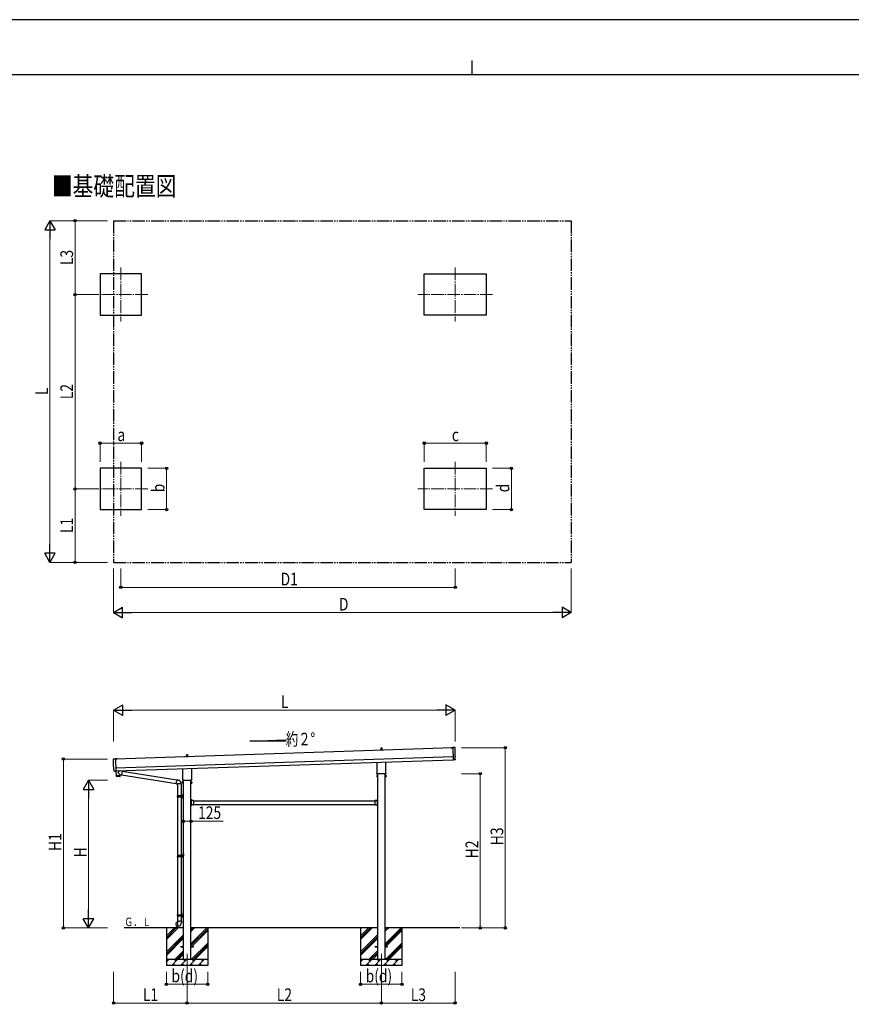
# Model space of a CAD drawing. Units: millimetres. Extents: x 0 to 37845, y 0 to 26730.
# Drawn here: x 11686 to 24957, y 11024 to 26730 of the extents above; entities that cross this region are included whole.
import ezdxf

# ---------------------------------------------------------------- set-up
doc = ezdxf.new("R2010")
doc.units = ezdxf.units.MM
for name, pattern in [('YCENTER_1', [13, 10, -1, 1, -1]), ('YDIVIDE_1', [15, 10, -1, 1, -1, 1, -1]), ('YHIDDEN_1', [4, 3, -1])]:
    doc.linetypes.add(name, pattern=pattern)
for name, color, linetype, lineweight in [('USER1', 3, 'Continuous', 13), ('YKK_12', 2, 'Continuous', 13), ('YKK_13', 4, 'Continuous', 30), ('YKK_A1', 4, 'Continuous', 30), ('YKK_D', 6, 'Continuous', 13), ('YKK_ZWAK', 7, 'Continuous', 30)]:
    doc.layers.add(name, color=color, linetype=linetype, lineweight=lineweight)
doc.styles.add('text-b', font='extslim2.shx', dxfattribs={"width": 0.8, "bigfont": 'extfont2.shx'})

msp = doc.modelspace()

# ---------------------------------------------------------------- linework, layer by layer
at = {"layer": 'YKK_12', "linetype": 'YCENTER_1', "ltscale": 20}
for p, q in [((13300, 22775), (13300, 21915)), ((18637, 22775), (18637, 21915)), ((13730, 22345), (12870, 22345)), ((19232, 22345), (18042, 22345)), ((13300, 19675), (13300, 18815)), ((18637, 19675), (18637, 18815)), ((13730, 19245), (12870, 19245)), ((19232, 19245), (18042, 19245))]:
    msp.add_line(p, q, dxfattribs=at)
at = {"layer": 'YKK_12', "linetype": 'YCENTER_1'}
for p, q in [((14358, 11831), (14358, 11436)), ((17458, 11831), (17458, 11431))]:
    msp.add_line(p, q, dxfattribs=at)
at = {"layer": 'YKK_13'}
for p, q in [((17439, 15075), (17439, 15083)), ((17440, 15083), (17447, 15085)), ((17440, 15083), (17475, 15083)), ((17447, 15085), (17468, 15085)), ((17448, 15086), (17448, 15090)), ((17449, 15090), (17467, 15090)), ((17452, 15090), (17452, 15114)), ((17453, 15115), (17462, 15115)), ((17463, 15114), (17464, 15090)), ((17468, 15086), (17468, 15090)), ((17475, 15083), (17468, 15085)), ((17476, 15075), (17476, 15083)), ((18574, 15116), (18599, 15117)), ((18599, 15116), (18574, 15115)), ((18574, 15115), (18574, 15116)), ((18630, 15120), (18599, 15121)), ((18599, 15121), (18605, 14923)), ((13184, 14939), (13216, 14941)), ((13216, 14941), (13222, 14744)), ((13240, 14938), (13216, 14937)), ((13216, 14936), (13240, 14937)), ((13240, 14937), (13240, 14938)), ((14339, 14971), (14339, 14979)), ((14376, 14971), (14339, 14971)), ((14340, 14980), (14347, 14982)), ((14340, 14980), (14375, 14980)), ((14347, 14982), (14368, 14982)), ((14348, 14983), (14348, 14987)), ((14349, 14987), (14367, 14987)), ((14352, 14987), (14352, 15010)), ((14353, 15011), (14362, 15011)), ((14363, 15010), (14364, 14987)), ((14368, 14983), (14368, 14987)), ((14375, 14980), (14368, 14982)), ((14376, 14971), (14376, 14979)), ((17476, 15075), (17439, 15075)), ((18624, 14924), (18605, 14922)), ((18605, 14923), (18605, 14922)), ((18624, 14923), (18624, 14924)), ((18625, 14923), (18632, 14923)), ((18635, 14926), (18633, 14973)), ((18633, 14973), (18634, 14973)), ((13193, 14745), (13191, 14792)), ((13191, 14792), (13191, 14792)), ((14289, 14607), (14289, 14782)), ((14426, 14787), (14426, 14607)), ((17389, 14711), (17389, 14885)), ((17526, 14890), (17526, 14711)), ((13203, 14742), (13196, 14742)), ((13204, 14742), (13204, 14743)), ((13204, 14743), (13222, 14743)), ((13222, 14744), (13222, 14743)), ((13222, 14743), (13224, 14671)), ((13224, 14671), (13288, 14674)), ((13288, 14673), (13224, 14670)), ((13224, 14670), (13225, 14657)), ((13286, 14657), (13228, 14655)), ((13229, 14672), (13229, 14671)), ((13288, 14686), (13256, 14718)), ((13284, 14748), (13257, 14725)), ((13284, 14673), (13284, 14672)), ((13288, 14686), (13312, 14682)), ((13288, 14686), (13288, 14674)), ((13289, 14660), (13288, 14673)), ((13321, 14745), (13295, 14749)), ((13321, 14745), (13312, 14682)), ((13312, 14684), (14183, 14545)), ((13322, 14743), (14194, 14604)), ((14194, 14606), (14195, 14608)), ((14195, 14608), (14199, 14608)), ((14199, 14608), (14199, 14605)), ((17391, 14674), (17384, 14674)), ((17384, 14673), (17384, 14674)), ((17384, 14673), (17384, 14656)), ((17391, 14669), (17384, 14669)), ((17391, 14659), (17384, 14659)), ((17384, 14656), (17384, 14654)), ((17391, 14654), (17384, 14654)), ((17388, 14702), (17388, 14708)), ((17526, 14699), (17390, 14699)), ((17391, 14654), (17391, 14674)), ((17391, 14655), (17391, 14673)), ((17391, 14673), (17393, 14673)), ((17393, 14655), (17391, 14655)), ((17393, 14654), (17393, 14675)), ((17393, 14675), (17395, 14675)), ((17395, 14654), (17393, 14654)), ((17395, 14675), (17395, 14654)), ((17522, 14675), (17520, 14675)), ((17520, 14675), (17520, 14654)), ((17520, 14654), (17522, 14654)), ((17522, 14654), (17522, 14675)), ((17525, 14673), (17522, 14673)), ((17522, 14655), (17525, 14655)), ((17525, 14654), (17525, 14674)), ((17525, 14674), (17531, 14674)), ((17525, 14655), (17525, 14673)), ((17525, 14669), (17531, 14669)), ((17525, 14659), (17531, 14659)), ((17525, 14654), (17531, 14654)), ((17528, 14708), (17528, 14702)), ((17532, 14673), (17531, 14674)), ((17532, 14656), (17531, 14654)), ((17532, 14673), (17532, 14656)), ((14183, 14544), (14189, 14575)), ((14183, 14544), (14183, 14541)), ((14183, 14544), (14188, 14543)), ((14183, 14541), (14187, 14541)), ((14187, 14541), (14188, 14543)), ((14188, 14543), (14203, 14540)), ((14194, 14606), (14189, 14575)), ((14194, 14606), (14199, 14605)), ((14199, 14605), (14214, 14602)), ((14203, 14540), (14205, 14541)), ((14265, 14541), (14204, 14541)), ((14205, 14541), (14205, 14352)), ((14214, 14602), (14215, 14601)), ((14215, 14601), (14218, 14600)), ((14265, 14541), (14265, 14352)), ((14291, 14571), (14284, 14571)), ((14284, 14569), (14284, 14571)), ((14284, 14569), (14284, 14552)), ((14291, 14566), (14284, 14566)), ((14291, 14556), (14284, 14556)), ((14284, 14552), (14284, 14551)), ((14291, 14551), (14284, 14551)), ((14288, 14599), (14288, 14604)), ((14426, 14595), (14290, 14595)), ((14291, 14551), (14291, 14571)), ((14291, 14551), (14291, 14570)), ((14291, 14570), (14293, 14570)), ((14293, 14551), (14291, 14551)), ((14293, 14550), (14293, 14571)), ((14293, 14571), (14295, 14571)), ((14295, 14550), (14293, 14550)), ((14295, 14571), (14295, 14550)), ((14422, 14571), (14420, 14571)), ((14420, 14571), (14420, 14550)), ((14420, 14550), (14422, 14550)), ((14422, 14550), (14422, 14571)), ((14425, 14570), (14422, 14570)), ((14422, 14551), (14425, 14551)), ((14425, 14551), (14425, 14571)), ((14425, 14571), (14431, 14571)), ((14425, 14551), (14425, 14570)), ((14425, 14566), (14431, 14566)), ((14425, 14556), (14431, 14556)), ((14425, 14551), (14431, 14551)), ((14428, 14604), (14428, 14599)), ((14432, 14569), (14431, 14571)), ((14432, 14552), (14431, 14551)), ((14432, 14569), (14432, 14552)), ((14202, 14350), (14252, 14350)), ((14202, 14336), (14252, 14336)), ((14203, 14352), (14289, 14352)), ((14203, 14352), (14203, 14350)), ((14203, 14334), (14203, 14336)), ((14203, 14334), (14289, 14334)), ((14205, 14334), (14205, 13402)), ((14262, 14352), (14262, 14347)), ((14262, 14347), (14264, 14347)), ((14262, 14334), (14262, 14338)), ((14262, 14338), (14264, 14338)), ((14264, 14347), (14264, 14343)), ((14264, 14338), (14264, 14343)), ((14265, 14334), (14265, 13402)), ((14270, 14352), (14270, 14343)), ((14270, 14347), (14273, 14347)), ((14270, 14334), (14270, 14343)), ((14270, 14338), (14273, 14338)), ((14273, 14347), (14273, 14343)), ((14273, 14338), (14273, 14343)), ((14289, 14369), (14291, 14368)), ((14289, 14365), (14291, 14366)), ((14289, 14321), (14291, 14320)), ((14289, 14317), (14291, 14318)), ((14290, 14371), (14291, 14371)), ((14290, 14371), (14290, 14363)), ((14290, 14363), (14291, 14363)), ((14290, 14323), (14291, 14323)), ((14290, 14323), (14290, 14315)), ((14290, 14315), (14291, 14315)), ((14291, 14375), (14294, 14376)), ((14291, 14375), (14291, 14343)), ((14291, 14371), (14291, 14363)), ((14291, 14371), (14291, 14370)), ((14291, 14370), (14291, 14363)), ((14291, 14368), (14291, 14367)), ((14291, 14366), (14291, 14367)), ((14291, 14363), (14291, 14363)), ((14291, 14311), (14291, 14343)), ((14291, 14323), (14291, 14315)), ((14291, 14323), (14291, 14322)), ((14291, 14322), (14291, 14315)), ((14291, 14320), (14291, 14319)), ((14291, 14318), (14291, 14319)), ((14291, 14315), (14291, 14315)), ((14291, 14311), (14294, 14309)), ((14294, 14376), (14294, 14343)), ((14294, 14376), (14295, 14376)), ((14294, 14309), (14294, 14343)), ((14294, 14309), (14295, 14309)), ((14295, 14376), (14295, 14343)), ((14295, 14309), (14295, 14343)), ((14422, 14294), (14420, 14294)), ((14420, 14294), (14420, 14274)), ((14422, 14294), (14422, 14274)), ((17393, 14294), (17395, 14294)), ((17393, 14294), (17393, 14274)), ((17395, 14294), (17395, 14274)), ((14420, 14287), (14422, 14287)), ((14420, 14281), (14422, 14281)), ((14420, 14208), (14420, 14188)), ((14420, 14201), (14422, 14201)), ((14420, 14195), (14422, 14195)), ((14422, 14188), (14420, 14188)), ((14423, 14290), (14422, 14290)), ((14422, 14290), (14422, 14278)), ((14423, 14278), (14422, 14278)), ((14462, 14274), (14422, 14274)), ((14426, 14272), (14422, 14272)), ((14422, 14270), (14422, 14212)), ((14422, 14270), (14426, 14270)), ((14422, 14212), (14426, 14212)), ((14422, 14210), (14426, 14210)), ((14422, 14208), (14422, 14188)), ((14462, 14208), (14422, 14208)), ((14423, 14204), (14422, 14204)), ((14422, 14204), (14422, 14192)), ((14423, 14192), (14422, 14192)), ((14423, 14290), (14423, 14278)), ((14423, 14204), (14423, 14192)), ((14426, 14270), (14426, 14272)), ((14426, 14212), (14426, 14210)), ((14459, 14274), (14447, 14274)), ((14447, 14274), (14447, 14274)), ((14459, 14274), (14447, 14274)), ((14447, 14207), (14447, 14208)), ((14459, 14208), (14447, 14208)), ((14459, 14207), (14447, 14207)), ((14459, 14274), (14459, 14274)), ((14459, 14207), (14459, 14208)), ((14462, 14274), (14462, 14208)), ((17353, 14274), (17353, 14208)), ((17353, 14274), (17393, 14274)), ((17353, 14208), (17393, 14208)), ((17356, 14274), (17356, 14274)), ((17356, 14274), (17368, 14274)), ((17356, 14274), (17368, 14274)), ((17356, 14207), (17356, 14208)), ((17356, 14208), (17368, 14208)), ((17356, 14207), (17368, 14207)), ((17368, 14274), (17368, 14274)), ((17368, 14207), (17368, 14208)), ((17389, 14270), (17389, 14272)), ((17389, 14272), (17393, 14272)), ((17393, 14270), (17389, 14270)), ((17393, 14212), (17389, 14212)), ((17389, 14212), (17389, 14210)), ((17393, 14210), (17389, 14210)), ((17393, 14290), (17393, 14290)), ((17393, 14290), (17393, 14278)), ((17393, 14290), (17393, 14278)), ((17395, 14287), (17393, 14287)), ((17395, 14281), (17393, 14281)), ((17393, 14278), (17393, 14278)), ((17393, 14270), (17393, 14212)), ((17393, 14208), (17393, 14188)), ((17393, 14204), (17393, 14204)), ((17393, 14204), (17393, 14192)), ((17393, 14204), (17393, 14192)), ((17395, 14201), (17393, 14201)), ((17395, 14195), (17393, 14195)), ((17393, 14192), (17393, 14192)), ((17393, 14188), (17395, 14188)), ((17395, 14208), (17395, 14188)), ((14205, 13400), (14255, 13400)), ((14205, 13386), (14255, 13386)), ((14205, 13384), (14205, 12452)), ((14206, 13402), (14292, 13402)), ((14206, 13402), (14206, 13400)), ((14206, 13384), (14206, 13386)), ((14206, 13384), (14292, 13384)), ((14265, 13402), (14265, 13397)), ((14265, 13397), (14267, 13397)), ((14265, 13384), (14265, 13388)), ((14265, 13388), (14267, 13388)), ((14265, 13384), (14265, 12452)), ((14267, 13397), (14267, 13393)), ((14267, 13388), (14267, 13393)), ((14273, 13402), (14273, 13393)), ((14273, 13397), (14276, 13397)), ((14273, 13384), (14273, 13393)), ((14273, 13388), (14276, 13388)), ((14276, 13397), (14276, 13393)), ((14276, 13388), (14276, 13393)), ((14291, 13419), (14293, 13418)), ((14291, 13415), (14293, 13416)), ((14291, 13371), (14293, 13370)), ((14291, 13367), (14293, 13368)), ((14293, 13421), (14293, 13421)), ((14293, 13421), (14293, 13413)), ((14293, 13421), (14294, 13420)), ((14293, 13421), (14293, 13413)), ((14293, 13418), (14294, 13417)), ((14293, 13416), (14294, 13417)), ((14293, 13413), (14293, 13413)), ((14293, 13413), (14294, 13413)), ((14293, 13373), (14293, 13373)), ((14293, 13373), (14293, 13365)), ((14293, 13373), (14294, 13372)), ((14293, 13373), (14293, 13365)), ((14293, 13370), (14294, 13369)), ((14293, 13368), (14294, 13369)), ((14293, 13365), (14293, 13365)), ((14293, 13365), (14294, 13365)), ((14294, 13425), (14297, 13426)), ((14294, 13425), (14294, 13393)), ((14294, 13420), (14294, 13413)), ((14294, 13361), (14294, 13393)), ((14294, 13372), (14294, 13365)), ((14294, 13361), (14297, 13359)), ((14297, 13426), (14297, 13393)), ((14297, 13426), (14298, 13426)), ((14297, 13359), (14297, 13393)), ((14297, 13359), (14298, 13359)), ((14298, 13426), (14298, 13393)), ((14298, 13359), (14298, 13393)), ((14202, 12450), (14252, 12450)), ((14202, 12436), (14252, 12436)), ((14203, 12452), (14289, 12452)), ((14203, 12452), (14203, 12450)), ((14203, 12434), (14203, 12436)), ((14203, 12434), (14289, 12434)), ((14205, 12434), (14205, 12349)), ((14262, 12452), (14262, 12447)), ((14262, 12447), (14264, 12447)), ((14262, 12434), (14262, 12438)), ((14262, 12438), (14264, 12438)), ((14264, 12447), (14264, 12443)), ((14264, 12438), (14264, 12443)), ((14265, 12434), (14265, 12349)), ((14270, 12452), (14270, 12443)), ((14270, 12447), (14273, 12447)), ((14270, 12434), (14270, 12443)), ((14270, 12438), (14273, 12438)), ((14273, 12447), (14273, 12443)), ((14273, 12438), (14273, 12443)), ((14289, 12469), (14291, 12468)), ((14289, 12465), (14291, 12466)), ((14289, 12421), (14291, 12420)), ((14289, 12417), (14291, 12418)), ((14290, 12471), (14291, 12471)), ((14290, 12471), (14290, 12463)), ((14290, 12463), (14291, 12463)), ((14290, 12423), (14291, 12423)), ((14290, 12423), (14290, 12415)), ((14290, 12415), (14291, 12415)), ((14291, 12475), (14294, 12476)), ((14291, 12475), (14291, 12443)), ((14291, 12471), (14291, 12463)), ((14291, 12471), (14291, 12470)), ((14291, 12470), (14291, 12463)), ((14291, 12468), (14291, 12467)), ((14291, 12466), (14291, 12467)), ((14291, 12463), (14291, 12463)), ((14291, 12411), (14291, 12443)), ((14291, 12423), (14291, 12415)), ((14291, 12423), (14291, 12422)), ((14291, 12422), (14291, 12415)), ((14291, 12420), (14291, 12419)), ((14291, 12418), (14291, 12419)), ((14291, 12415), (14291, 12415)), ((14291, 12411), (14294, 12409)), ((14294, 12476), (14294, 12443)), ((14294, 12476), (14295, 12476)), ((14294, 12409), (14294, 12443)), ((14294, 12409), (14295, 12409)), ((14295, 12476), (14295, 12443)), ((14295, 12409), (14295, 12443)), ((14177, 12320), (14176, 12319)), ((14176, 12319), (14185, 12265)), ((14205, 12326), (14177, 12320)), ((14187, 12264), (14185, 12265)), ((14215, 12268), (14187, 12264)), ((14189, 12323), (14189, 12323)), ((14191, 12323), (14189, 12323)), ((14192, 12323), (14191, 12323)), ((14199, 12266), (14199, 12266)), ((14201, 12266), (14199, 12266)), ((14203, 12349), (14201, 12348)), ((14201, 12348), (14201, 12344)), ((14201, 12344), (14203, 12344)), ((14202, 12266), (14201, 12266)), ((14203, 12349), (14235, 12349)), ((14203, 12349), (14203, 12344)), ((14203, 12344), (14204, 12329)), ((14204, 12329), (14205, 12327)), ((14205, 12327), (14205, 12326)), ((14205, 12327), (14205, 12327)), ((14215, 12268), (14205, 12326)), ((14215, 12268), (14215, 12268)), ((14267, 12349), (14235, 12349)), ((14267, 12329), (14265, 12327)), ((14265, 12327), (14265, 12325)), ((14267, 12349), (14269, 12348)), ((14267, 12349), (14267, 12344)), ((14269, 12344), (14267, 12344)), ((14267, 12344), (14267, 12329)), ((14269, 12348), (14269, 12344)), ((14258, 11947), (14295, 11947)), ((14258, 11938), (14258, 11947)), ((14258, 11938), (14295, 11938)), ((14420, 11947), (14458, 11947)), ((14420, 11938), (14458, 11938)), ((14458, 11938), (14458, 11947)), ((17358, 11947), (17395, 11947)), ((17358, 11938), (17358, 11947)), ((17358, 11938), (17395, 11938)), ((17520, 11947), (17558, 11947)), ((17520, 11938), (17558, 11938)), ((17558, 11938), (17558, 11947))]:
    msp.add_line(p, q, dxfattribs=at)
at = {"layer": 'YKK_13', "linetype": 'YHIDDEN_1'}
for p, q in [((14422, 14285), (14421, 14284)), ((14422, 14283), (14421, 14284)), ((14422, 14199), (14421, 14198)), ((14422, 14197), (14421, 14198)), ((14425, 14286), (14422, 14285)), ((14425, 14281), (14422, 14283)), ((14425, 14200), (14422, 14199)), ((14425, 14195), (14422, 14197)), ((14451, 14276), (14452, 14274)), ((14451, 14205), (14452, 14208)), ((14452, 14274), (14453, 14273)), ((14452, 14208), (14453, 14208)), ((14454, 14274), (14453, 14273)), ((14454, 14208), (14453, 14208)), ((14456, 14276), (14454, 14274)), ((14456, 14205), (14454, 14208)), ((17360, 14276), (17361, 14274)), ((17360, 14205), (17361, 14208)), ((17361, 14274), (17362, 14273)), ((17361, 14208), (17362, 14208)), ((17363, 14274), (17362, 14273)), ((17363, 14208), (17362, 14208)), ((17365, 14276), (17363, 14274)), ((17365, 14205), (17363, 14208)), ((17391, 14286), (17393, 14285)), ((17391, 14281), (17393, 14283)), ((17391, 14200), (17393, 14199)), ((17391, 14195), (17393, 14197)), ((17393, 14285), (17394, 14284)), ((17393, 14283), (17394, 14284)), ((17393, 14199), (17394, 14198)), ((17393, 14197), (17394, 14198))]:
    msp.add_line(p, q, dxfattribs=at)
at = {"layer": 'YKK_13'}
for centre, radius, start, end in [((17440, 15083), 1, 103.627, 180), ((17447, 15086), 1, 283.627, 0), ((17452, 15090), 4.13, 90, 171.1763), ((17449, 15089), 1, 90, 180), ((17453, 15114), 1, 90, 178.6051), ((17461, 15090), 4.83, 133.6028, 180), ((17454, 15090), 4.83, 0, 46.3972), ((17462, 15114), 1, 1.3949, 90), ((17464, 15090), 4.13, 8.8237, 90), ((17467, 15089), 1, 0, 90), ((17469, 15086), 1, 180, 256.373), ((17475, 15083), 1, 0, 76.373), ((14340, 14979), 1, 103.627, 180), ((14347, 14983), 1, 283.627, 0), ((14352, 14986), 4.13, 90, 171.1763), ((14349, 14986), 1, 90, 180), ((14353, 15010), 1, 90, 178.6051), ((14361, 14987), 4.83, 133.6028, 180), ((14354, 14987), 4.83, 0, 46.3972), ((14362, 15010), 1, 1.3949, 90), ((14364, 14986), 4.13, 8.8237, 90), ((14367, 14986), 1, 0, 90), ((14369, 14983), 1, 180, 256.373), ((14375, 14979), 1, 0, 76.373), ((13228, 14658), 3, 182.9092, 271.9575), ((13260, 14722), 5, 132.5647, 226.8831), ((13286, 14660), 3, 271.9092, 0.9092), ((14292, 14604), 4, 125.0996, 180), ((14424, 14604), 4, 0, 54.9004), ((17388, 14671), 4.34, 145.6158, 214.3842), ((17400, 14664), 16.2, 162.412, 197.588), ((17388, 14657), 4.34, 145.6158, 214.3842), ((17392, 14708), 4, 125.0996, 180), ((17392, 14702), 4, 180, 194.4775), ((17392, 14702), 4, 194.4775, 241.045), ((17524, 14708), 4, 0, 54.9004), ((17524, 14702), 4, 298.955, 345.5225), ((17524, 14702), 4, 345.5225, 0), ((17527, 14671), 4.34, 325.6158, 34.3842), ((17515, 14664), 16.2, 342.412, 17.588), ((17527, 14657), 4.34, 325.6158, 34.3842), ((14205, 14541), 60.3, 359.6249, 78), ((14288, 14568), 4.34, 145.6158, 214.3842), ((14300, 14561), 16.2, 162.412, 197.588), ((14288, 14553), 4.34, 145.6158, 214.3842), ((14292, 14599), 4, 180, 194.4775), ((14292, 14599), 4, 194.4775, 241.045), ((14424, 14599), 4, 298.955, 345.5225), ((14424, 14599), 4, 345.5225, 0), ((14427, 14568), 4.34, 325.6158, 34.3842), ((14415, 14561), 16.2, 342.412, 17.588), ((14427, 14553), 4.34, 325.6158, 34.3842), ((14251, 14343), 49.3, 171.8288, 180), ((14251, 14343), 49.3, 180, 188.1713), ((14252, 14352), 2, 270, 360), ((14252, 14334), 2, 0.0001, 90), ((14294, 14367), 6, 136.2176, 223.7824), ((14294, 14319), 6, 136.2176, 223.7824), ((14289, 14354), 2, 270, 360), ((14289, 14332), 2, 0.0001, 90), ((14422, 14274), 2, 180, 270), ((14422, 14208), 2, 90, 180), ((14417, 14284), 8.23, 314.2189, 45.7811), ((14417, 14198), 8.23, 314.2189, 45.7811), ((14453, 14268), 8.23, 44.2189, 135.7811), ((14453, 14213), 8.23, 224.2189, 315.7811), ((17362, 14268), 8.23, 44.2189, 135.7811), ((17362, 14213), 8.23, 224.2189, 315.7811), ((17398, 14284), 8.23, 134.2189, 225.7811), ((17398, 14198), 8.23, 134.2189, 225.7811), ((17393, 14274), 2, 270, 0), ((17393, 14208), 2, 0, 90), ((14253, 13393), 49.3, 171.8288, 180), ((14253, 13393), 49.3, 180, 188.1713), ((14255, 13402), 2, 270, 360), ((14255, 13384), 2, 0.0001, 90), ((14297, 13417), 6, 136.2176, 223.7824), ((14297, 13369), 6, 136.2176, 223.7824), ((14292, 13404), 2, 270, 360), ((14292, 13382), 2, 0.0001, 90), ((14251, 12443), 49.3, 171.8288, 180), ((14251, 12443), 49.3, 180, 188.1713), ((14252, 12452), 2, 270, 360), ((14252, 12434), 2, 0.0001, 90), ((14294, 12467), 6, 136.2176, 223.7824), ((14294, 12419), 6, 136.2176, 223.7824), ((14289, 12454), 2, 270, 360), ((14289, 12432), 2, 0.0001, 90), ((14205, 12327), 0.2, 100, 180), ((14204, 12326), 0.3, 280.6684, 0), ((14205, 12327), 60.3, 279.9694, 358), ((14215, 12268), 0.2, 200, 279.9694), ((14215, 12268), 0.3, 20, 99.3316)]:
    msp.add_arc(centre, radius, start, end, dxfattribs=at)
at = {"layer": 'YKK_13', "extrusion": (3.6e-15, 1e-16, -1)}
for centre, major_axis, start_param, end_param in [((18630, 15117), (3, 0.1), 4.764749, 6.297982), ((23396, 15206), (-4761, -159), 6.268693, 6.297982), ((18634, 14978), (4.4, 0.15), 6.268693, 7.853982)]:
    msp.add_ellipse(centre, major_axis=major_axis, ratio=0.99863, start_param=start_param, end_param=end_param, dxfattribs=at)
at = {"layer": 'YKK_13'}
for centre, major_axis, ratio, start_param, end_param in [((13185, 14936), (-3, -0.1), 0.99863, 4.764749, 6.297982), ((8424, 14707), (4761, 159), 0.99863, 6.268693, 6.297982), ((13191, 14796), (-4.4, -0.15), 0.99863, 6.268693, 7.853982), ((13196, 14745), (-2.11, -2.14), 0.9974, 5.525231, 7.04114), ((13203, 14743), (-0.704, -0.714), 0.9974, 0.757954, 1.570796)]:
    msp.add_ellipse(centre, major_axis=major_axis, ratio=ratio, start_param=start_param, end_param=end_param, dxfattribs=at)
at = {"layer": 'YKK_13', "extrusion": (3.9e-15, -1.1e-15, -1)}
msp.add_ellipse((18625, 14924), major_axis=(0.75, -0.666), ratio=0.9974, start_param=0.757954, end_param=1.570796, dxfattribs=at)
at = {"layer": 'YKK_13', "extrusion": (3.8e-15, -2e-16, -1)}
msp.add_ellipse((18632, 14926), major_axis=(2.25, -2), ratio=0.9974, start_param=5.525231, end_param=7.04114, dxfattribs=at)
at = {"layer": 'YKK_A1', "linetype": 'YDIVIDE_1', "ltscale": 20}
for p, q in [((13185, 23522), (20487, 23522)), ((13185, 23522), (13185, 18073)), ((20487, 23522), (20487, 18073)), ((13185, 18073), (20487, 18073))]:
    msp.add_line(p, q, dxfattribs=at)
at = {"layer": 'YKK_A1'}
for p, q in [((13630, 22675), (12970, 22675)), ((12970, 22675), (12970, 22015)), ((13630, 22015), (13630, 22675)), ((18142, 22675), (19132, 22675)), ((18142, 22015), (18142, 22675)), ((19132, 22675), (19132, 22015)), ((12970, 22015), (13630, 22015)), ((19132, 22015), (18142, 22015)), ((13630, 19575), (12970, 19575)), ((12970, 19575), (12970, 18915)), ((13630, 18915), (13630, 19575)), ((18142, 19575), (19132, 19575)), ((18142, 18915), (18142, 19575)), ((19132, 19575), (19132, 18915)), ((12970, 18915), (13630, 18915)), ((19132, 18915), (18142, 18915)), ((15358, 15221), (15929, 15243)), ((15929, 15243), (15929, 15221)), ((18599, 15116), (13216, 14936)), ((15929, 15221), (15358, 15221)), ((13221, 14796), (18604, 14976)), ((13222, 14746), (18605, 14926)), ((17395, 14699), (17395, 11743)), ((17520, 11743), (17520, 14699)), ((14295, 14595), (14295, 11743)), ((14420, 11743), (14420, 14595)), ((14426, 14271), (14421, 14271)), ((14421, 14271), (14421, 14211)), ((14426, 14211), (14421, 14211)), ((14462, 14271), (17353, 14271)), ((14462, 14211), (17353, 14211)), ((17389, 14271), (17395, 14271)), ((17389, 14211), (17395, 14211)), ((17395, 14271), (17395, 14211)), ((14295, 12243), (13351, 12243)), ((14028, 12243), (14028, 11643)), ((14028, 12058), (14213, 12243)), ((14028, 12086), (14184, 12243)), ((14028, 12114), (14156, 12243)), ((14028, 11860), (14295, 12127)), ((14028, 11831), (14295, 12099)), ((17395, 12243), (14420, 12243)), ((14420, 11988), (14675, 12243)), ((14420, 12186), (14477, 12243)), ((14420, 12214), (14449, 12243)), ((14420, 11959), (14688, 12227)), ((14420, 11931), (14688, 12199)), ((14688, 12243), (14688, 11643)), ((17125, 12243), (17125, 11643)), ((17125, 12058), (17310, 12243)), ((17125, 12086), (17282, 12243)), ((17125, 12114), (17254, 12243)), ((17125, 11860), (17395, 12130)), ((17125, 11831), (17395, 12101)), ((18708, 12243), (17520, 12243)), ((17520, 11990), (17773, 12243)), ((17520, 12188), (17575, 12243)), ((17520, 12216), (17546, 12243)), ((17520, 11962), (17785, 12227)), ((17520, 11934), (17785, 12199)), ((17785, 12243), (17785, 11643)), ((14028, 11803), (14295, 12071)), ((14430, 11743), (14688, 12001)), ((14458, 11743), (14688, 11972)), ((14486, 11743), (14688, 11944)), ((17125, 11803), (17395, 12073)), ((17527, 11743), (17785, 12001)), ((17556, 11743), (17785, 11972)), ((17584, 11743), (17785, 11944)), ((14165, 11743), (14295, 11873)), ((14193, 11743), (14295, 11844)), ((14222, 11743), (14295, 11816)), ((17263, 11743), (17395, 11875)), ((17291, 11743), (17395, 11847)), ((17319, 11743), (17395, 11819)), ((14028, 11743), (14688, 11743)), ((14028, 11700), (14071, 11743)), ((14042, 11714), (14028, 11728)), ((14688, 11643), (14028, 11643)), ((14112, 11643), (14212, 11743)), ((14140, 11671), (14169, 11643)), ((14183, 11714), (14155, 11743)), ((14253, 11643), (14353, 11743)), ((14282, 11671), (14310, 11643)), ((14325, 11714), (14296, 11743)), ((14395, 11643), (14495, 11743)), ((14423, 11671), (14452, 11643)), ((14466, 11714), (14438, 11743)), ((14536, 11643), (14636, 11743)), ((14565, 11671), (14593, 11643)), ((14608, 11714), (14579, 11743)), ((14684, 11743), (14688, 11746)), ((17125, 11743), (17785, 11743)), ((17125, 11700), (17168, 11743)), ((17139, 11714), (17125, 11728)), ((17785, 11643), (17125, 11643)), ((17209, 11643), (17309, 11743)), ((17238, 11671), (17267, 11643)), ((17281, 11714), (17252, 11743)), ((17351, 11643), (17451, 11743)), ((17379, 11671), (17408, 11643)), ((17422, 11714), (17394, 11743)), ((17492, 11643), (17592, 11743)), ((17521, 11671), (17549, 11643)), ((17564, 11714), (17535, 11743)), ((17634, 11643), (17734, 11743)), ((17662, 11671), (17691, 11643)), ((17705, 11714), (17677, 11743)), ((17782, 11743), (17785, 11746))]:
    msp.add_line(p, q, dxfattribs=at)
at = {"layer": 'YKK_D', "lineweight": -2}
for p, q in [((12170, 23522), (12086, 23376)), ((12170, 23522), (12255, 23376)), ((12170, 23522), (12170, 23230)), ((12086, 23376), (12255, 23376)), ((12170, 18073), (12170, 18365)), ((12170, 18073), (12086, 18219)), ((12255, 18219), (12086, 18219)), ((12170, 18073), (12255, 18219)), ((13183, 17273), (13329, 17357)), ((13329, 17188), (13329, 17357)), ((20487, 17273), (20341, 17357)), ((20341, 17357), (20341, 17188)), ((13183, 17273), (13329, 17188)), ((13183, 17273), (13475, 17273)), ((20487, 17273), (20195, 17273)), ((20487, 17273), (20341, 17188)), ((13185, 15717), (13331, 15801)), ((13185, 15717), (13331, 15632)), ((13185, 15717), (13477, 15717)), ((13331, 15632), (13331, 15801)), ((18635, 15717), (18342, 15717)), ((18635, 15717), (18488, 15801)), ((18488, 15801), (18488, 15632)), ((18635, 15717), (18488, 15632)), ((12785, 14598), (12701, 14452)), ((12701, 14452), (12869, 14452)), ((12785, 14598), (12869, 14452)), ((12785, 14598), (12785, 14305)), ((12785, 12243), (12785, 12535)), ((12785, 12243), (12701, 12389)), ((12869, 12389), (12701, 12389)), ((12785, 12243), (12869, 12389))]:
    msp.add_line(p, q, dxfattribs=at)
at = {"layer": 'YKK_D'}
for p, q in [((13085, 23522), (12169, 23522)), ((12870, 23522), (12569, 23522)), ((12570, 22345), (12570, 23522)), ((12170, 18241), (12170, 23353)), ((12870, 22345), (12569, 22345)), ((12870, 22345), (12569, 22345)), ((12570, 19245), (12570, 22345)), ((12970, 19675), (12970, 19976)), ((13630, 19975), (12970, 19975)), ((13630, 19675), (13630, 19976)), ((18142, 19675), (18142, 19976)), ((19132, 19975), (18142, 19975)), ((19132, 19675), (19132, 19976)), ((13730, 19575), (14031, 19575)), ((14030, 18915), (14030, 19575)), ((19232, 19575), (19533, 19575)), ((19532, 18915), (19532, 19575)), ((12870, 19245), (12569, 19245)), ((12870, 19245), (12569, 19245)), ((12570, 18073), (12570, 19245)), ((13730, 18915), (14031, 18915)), ((19232, 18915), (19533, 18915)), ((13085, 18073), (12169, 18073)), ((12870, 18073), (12569, 18073)), ((13183, 17973), (13183, 17272)), ((13300, 17973), (13300, 17672)), ((18637, 17973), (18637, 17672)), ((20487, 17973), (20487, 17272)), ((13300, 17673), (18637, 17673)), ((20318, 17273), (13352, 17273)), ((13185, 15217), (13185, 15718)), ((18466, 15717), (13354, 15717)), ((18635, 15217), (18635, 15718)), ((18735, 15117), (19436, 15117)), ((19435, 12243), (19435, 15117)), ((13085, 14935), (12384, 14935)), ((12385, 12243), (12385, 14935)), ((18735, 14701), (19036, 14701)), ((19035, 12243), (19035, 14701)), ((13085, 14598), (12784, 14598)), ((12785, 12411), (12785, 14429)), ((14295, 13943), (14420, 13943)), ((14420, 13943), (14936, 13943)), ((13085, 12243), (12384, 12243)), ((13085, 12243), (12784, 12243)), ((18735, 12243), (19036, 12243)), ((18735, 12243), (19436, 12243)), ((13185, 11543), (13185, 11042)), ((14028, 11543), (14028, 11342)), ((14358, 11543), (14358, 11042)), ((14358, 11543), (14358, 11042)), ((14688, 11543), (14688, 11342)), ((17125, 11543), (17125, 11342)), ((17458, 11543), (17458, 11042)), ((17458, 11543), (17458, 11042)), ((17785, 11543), (17785, 11342)), ((18635, 11543), (18635, 11042)), ((14028, 11343), (14688, 11343)), ((17125, 11343), (17785, 11343)), ((14358, 11043), (13185, 11043)), ((14358, 11043), (17458, 11043)), ((17458, 11043), (18635, 11043))]:
    msp.add_line(p, q, dxfattribs=at)
at = {"layer": 'YKK_D', "linetype": 'ByBlock', "lineweight": -2}
for centre in [(12570, 23522), (12570, 22345), (12570, 22345), (12970, 19975), (13630, 19975), (18142, 19975), (19132, 19975), (14030, 19575), (19532, 19575), (12570, 19245), (12570, 19245), (14030, 18915), (19532, 18915), (12570, 18073), (13300, 17673), (18637, 17673), (19435, 15117), (12385, 14935), (19035, 14701), (14295, 13943), (14420, 13943), (12385, 12243), (19035, 12243), (19435, 12243), (14028, 11343), (14688, 11343), (17125, 11343), (17785, 11343), (13185, 11043), (14358, 11043), (14358, 11043), (17458, 11043), (17458, 11043), (18635, 11043)]:
    msp.add_circle(centre, 19.1, dxfattribs=at)
at = {"layer": 'YKK_ZWAK'}
for p, q in [((37845, 26730), (0, 26730)), ((18900, 26078), (18900, 25852)), ((36450, 25852), (1350, 25852))]:
    msp.add_line(p, q, dxfattribs=at)

# ---------------------------------------------------------------- texts
at = {"layer": 'USER1', "style": 'text-b'}
for s, height, width, p in [('■基礎配置図', 303.8, 0.8, (12199, 23923)), ('約２°', 202.5, 0.710769, (15935, 15153))]:
    msp.add_text(s, height=height, dxfattribs=dict(at, width=width)).set_placement(p)
at = {"layer": 'YKK_A1', "style": 'text-b', "width": 0.777066}
msp.add_text('Ｇ．Ｌ', height=135, dxfattribs=at).set_placement((13355, 12271))
at = {"layer": 'YKK_D', "style": 'text-b', "width": 0.8}
for s, height, p in [('L3', 202.5, (12538, 22815)), ('L2', 202.5, (12538, 20676)), ('L', 202, (12138, 20743)), ('b', 202, (13998, 19191)), ('d', 202, (19500, 19191)), ('L1', 202.5, (12538, 18540)), ('H3', 202.5, (19403, 13561)), ('H1', 202.5, (12353, 13470)), ('H2', 202.5, (19003, 13353)), ('H', 202, (12753, 13366))]:
    msp.add_text(s, height=height, rotation=90, dxfattribs=at).set_placement(p)
for s, height, p in [('a', 202, (13246, 20007)), ('c', 202, (18583, 20007)), ('D1', 202.5, (15850, 17705)), ('D', 202, (16781, 17305)), ('L', 202, (15856, 15749)), ('125', 202.5, (14533, 13979)), ('b(d)', 202.5, (14109, 11375)), ('b(d)', 202.5, (17207, 11375)), ('L1', 202.5, (13652, 11075)), ('L2', 202.5, (15789, 11075)), ('L3', 202.5, (17927, 11075))]:
    msp.add_text(s, height=height, dxfattribs=at).set_placement(p)

doc.saveas('drawing.dxf')
